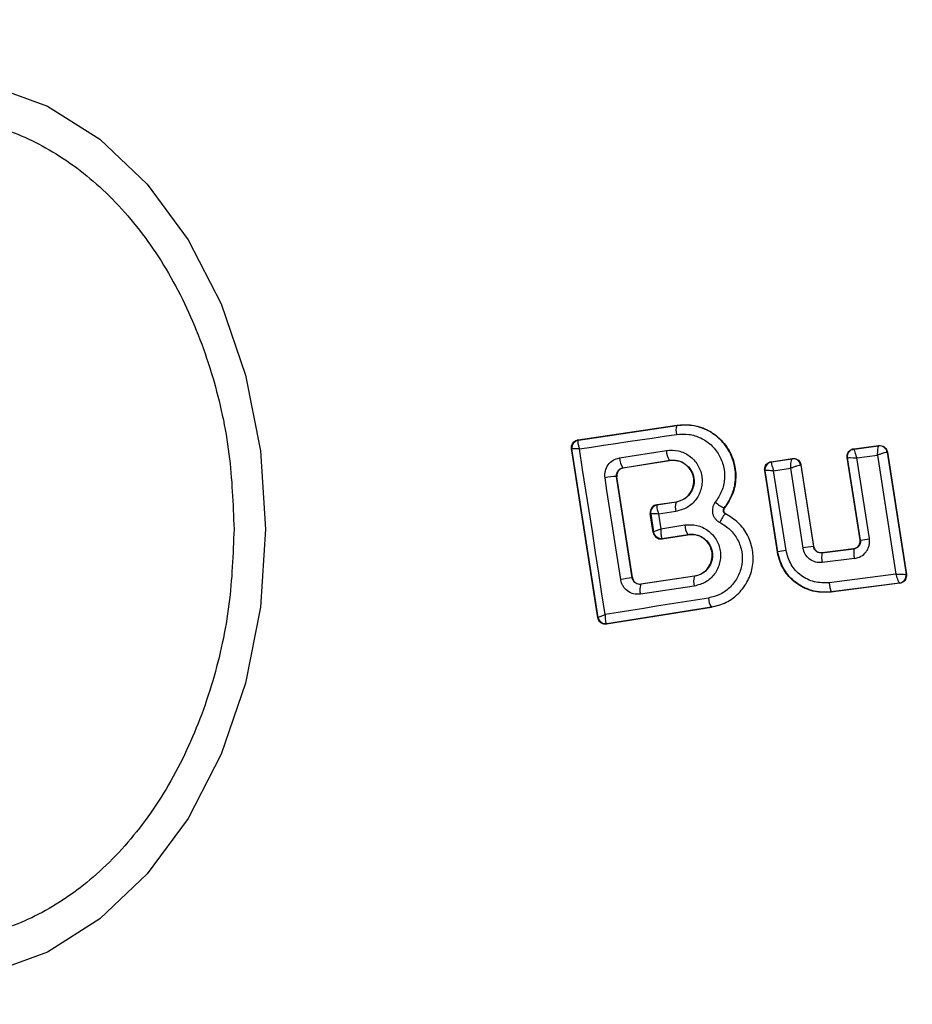
# Model space of a CAD drawing. Units: millimetres. Extents: x -978 to 21548, y 142 to 16395.
# Drawn here: x 7388 to 7412, y 14607 to 14633 of the extents above; entities that cross this region are included whole.
import ezdxf

# ---------------------------------------------------------------- set-up
doc = ezdxf.new("R2010")
doc.units = ezdxf.units.MM

msp = doc.modelspace()

# ---------------------------------------------------------------- linework, layer by layer
at = {"color": 0, "linetype": 'Continuous', "lineweight": 25}
for p, q in [((7402.924, 14621.889), (7405.501, 14622.273)), ((7402.933, 14621.883), (7405.502, 14622.266)), ((7405.502, 14622.266), (7405.501, 14622.273)), ((7402.924, 14621.889), (7402.933, 14621.883)), ((7402.933, 14621.883), (7402.927, 14621.878)), ((7403.442, 14617.248), (7402.756, 14621.662)), ((7402.756, 14621.662), (7402.766, 14621.655)), ((7402.766, 14621.654), (7402.766, 14621.655)), ((7403.449, 14617.259), (7402.766, 14621.654)), ((7404.006, 14621.419), (7405.232, 14621.615)), ((7410.125, 14621.659), (7410.776, 14621.741)), ((7410.125, 14621.659), (7410.133, 14621.652)), ((7410.133, 14621.652), (7410.77, 14621.733)), ((7410.77, 14621.733), (7410.771, 14621.733)), ((7410.776, 14621.741), (7410.771, 14621.733)), ((7410.994, 14621.566), (7410.991, 14621.567)), ((7410.999, 14621.573), (7410.994, 14621.566)), ((7410.994, 14621.566), (7411.488, 14618.385)), ((7410.999, 14621.573), (7411.495, 14618.379)), ((7404.098, 14621.161), (7405.316, 14621.356)), ((7405.317, 14621.35), (7404.105, 14621.156)), ((7405.317, 14621.35), (7405.316, 14621.356)), ((7407.965, 14621.32), (7408.518, 14621.403)), ((7407.965, 14621.32), (7407.973, 14621.314)), ((7407.973, 14621.314), (7407.972, 14621.313)), ((7407.973, 14621.314), (7408.512, 14621.395)), ((7408.518, 14621.403), (7408.512, 14621.395)), ((7408.512, 14621.395), (7408.512, 14621.395)), ((7410.289, 14619.282), (7409.953, 14621.43)), ((7409.953, 14621.43), (7409.961, 14621.424)), ((7410.297, 14619.275), (7409.961, 14621.424)), ((7410.199, 14621.422), (7410.74, 14621.491)), ((7410.529, 14619.313), (7410.199, 14621.422)), ((7410.74, 14621.491), (7411.222, 14618.39)), ((7404.098, 14621.161), (7404.105, 14621.156)), ((7408.131, 14618.961), (7407.798, 14621.092)), ((7407.798, 14621.092), (7407.806, 14621.086)), ((7407.806, 14621.085), (7407.806, 14621.086)), ((7408.137, 14618.969), (7407.806, 14621.085)), ((7408.031, 14621.084), (7408.474, 14621.15)), ((7408.356, 14619.004), (7408.031, 14621.084)), ((7408.474, 14621.15), (7408.796, 14619.069)), ((7408.74, 14621.228), (7408.736, 14621.229)), ((7408.745, 14621.236), (7408.74, 14621.228)), ((7408.74, 14621.228), (7409.068, 14619.111)), ((7408.745, 14621.236), (7409.074, 14619.118)), ((7404.338, 14618.292), (7403.933, 14620.932)), ((7403.939, 14620.927), (7403.933, 14620.932)), ((7404.343, 14618.298), (7403.939, 14620.927)), ((7404.98, 14620.199), (7405.483, 14620.274)), ((7405.484, 14620.267), (7404.988, 14620.193)), ((7405.484, 14620.267), (7405.483, 14620.274)), ((7404.98, 14620.199), (7404.988, 14620.193)), ((7404.988, 14620.193), (7404.983, 14620.188)), ((7405.478, 14620.023), (7405.028, 14619.955)), ((7406.741, 14620.107), (7406.745, 14620.104)), ((7404.889, 14619.474), (7404.812, 14619.971)), ((7404.821, 14619.964), (7404.812, 14619.971)), ((7404.821, 14619.964), (7404.896, 14619.485)), ((7404.821, 14619.964), (7404.821, 14619.964)), ((7405.028, 14619.955), (7405.088, 14619.571)), ((7406.773, 14619.96), (7406.776, 14619.966)), ((7404.889, 14619.474), (7404.895, 14619.483)), ((7404.895, 14619.483), (7404.896, 14619.485)), ((7405.088, 14619.571), (7405.712, 14619.671)), ((7405.115, 14619.322), (7405.124, 14619.316)), ((7405.118, 14619.309), (7405.794, 14619.416)), ((7405.124, 14619.316), (7405.118, 14619.309)), ((7405.124, 14619.316), (7405.793, 14619.423)), ((7405.794, 14619.416), (7405.793, 14619.423)), ((7410.289, 14619.282), (7410.297, 14619.275)), ((7408.131, 14618.961), (7408.137, 14618.969)), ((7409.068, 14619.111), (7409.074, 14619.118)), ((7409.29, 14618.942), (7410.124, 14619.047)), ((7409.296, 14618.95), (7410.116, 14619.053)), ((7410.124, 14619.047), (7410.116, 14619.053)), ((7409.296, 14618.95), (7409.29, 14618.942)), ((7410.139, 14618.795), (7409.3, 14618.689)), ((7404.338, 14618.292), (7404.343, 14618.298)), ((7405.962, 14618.331), (7404.564, 14618.122)), ((7405.961, 14618.338), (7404.57, 14618.13)), ((7405.962, 14618.331), (7405.961, 14618.338)), ((7411.222, 14618.39), (7409.48, 14618.164)), ((7411.488, 14618.385), (7411.487, 14618.384)), ((7411.495, 14618.379), (7411.488, 14618.385)), ((7404.564, 14618.122), (7404.534, 14618.12)), ((7405.958, 14618.075), (7404.552, 14617.865)), ((7404.57, 14618.13), (7404.564, 14618.122)), ((7411.323, 14618.15), (7409.527, 14617.917)), ((7411.315, 14618.156), (7409.533, 14617.924)), ((7411.315, 14618.156), (7411.315, 14618.156)), ((7411.323, 14618.15), (7411.315, 14618.156)), ((7409.527, 14617.917), (7409.533, 14617.924)), ((7406.408, 14617.521), (7403.671, 14617.082)), ((7406.407, 14617.527), (7403.677, 14617.09)), ((7406.408, 14617.521), (7406.407, 14617.527)), ((7403.442, 14617.248), (7403.449, 14617.258)), ((7403.449, 14617.258), (7403.449, 14617.259)), ((7403.677, 14617.09), (7403.667, 14617.096)), ((7403.671, 14617.082), (7403.677, 14617.09))]:
    msp.add_line(p, q, dxfattribs=at)
at = {"color": 0, "linetype": 'Continuous', "lineweight": 25, "flags": 128}
for points in [[(7387.614, 14631.13), (7389.072, 14630.6), (7390.44, 14629.735), (7391.677, 14628.561), (7392.744, 14627.113), (7393.61, 14625.436), (7394.248, 14623.58), (7394.639, 14621.602), (7394.77, 14619.563)], [(7402.961, 14621.656), (7403.276, 14621.702), (7403.591, 14621.75), (7403.907, 14621.796), (7404.224, 14621.844), (7404.541, 14621.891), (7404.859, 14621.938), (7405.177, 14621.986), (7405.495, 14622.034)], [(7403.633, 14617.332), (7403.549, 14617.873), (7403.466, 14618.415), (7403.382, 14618.955), (7403.298, 14619.497), (7403.214, 14620.037), (7403.129, 14620.577), (7403.045, 14621.117), (7402.961, 14621.656)], [(7409.961, 14621.424), (7409.961, 14621.424), (7409.961, 14621.424), (7409.961, 14621.424), (7409.961, 14621.424), (7409.962, 14621.424), (7409.981, 14621.426), (7410.003, 14621.427), (7410.004, 14621.427), (7410.017, 14621.427), (7410.027, 14621.427), (7410.032, 14621.427), (7410.111, 14621.425), (7410.199, 14621.422)], [(7404.038, 14618.246), (7403.986, 14618.578), (7403.935, 14618.911), (7403.884, 14619.242), (7403.833, 14619.574), (7403.782, 14619.906), (7403.731, 14620.238), (7403.68, 14620.57), (7403.63, 14620.901)], [(7394.77, 14619.563), (7394.639, 14617.523), (7394.248, 14615.546), (7393.61, 14613.69), (7392.744, 14612.013), (7391.677, 14610.565), (7390.44, 14609.391), (7389.072, 14608.526), (7387.614, 14607.996)], [(7406.329, 14617.764), (7405.99, 14617.709), (7405.652, 14617.656), (7405.314, 14617.602), (7404.976, 14617.548), (7404.64, 14617.494), (7404.303, 14617.44), (7403.968, 14617.386), (7403.633, 14617.332)]]:
    msp.add_lwpolyline(points, dxfattribs=at)
at = {"color": 0, "linetype": 'Continuous', "lineweight": 25}
for centre, radius, start, end in [((7413.036, 14619.563), 41.55, 90, 270), ((7405.87, 14622.139), 0.389, 160.9752, 195.7315), ((7402.963, 14621.686), 0.2, 98.7629, 188.8488), ((7402.963, 14621.682), 0.199, 100.5545, 188.0824), ((7405.684, 14621.619), 0.453, 180.5282, 215.6134), ((7410.795, 14621.535), 0.199, 9.0696, 97.0327), ((7410.796, 14621.534), 0.201, 8.9327, 97.1121), ((7404.403, 14621.415), 0.397, 179.4469, 219.8205), ((7408.005, 14621.115), 0.201, 99.3007, 188.5876), ((7408.543, 14621.198), 0.2, 8.8553, 98.7202), ((7408.539, 14621.198), 0.2, 9.1524, 97.8714), ((7403.908, 14619.66), 1.272, 88.8834, 102.6271), ((7405.859, 14620.134), 0.397, 160.4283, 196.3336), ((7407.146, 14620.94), 0.926, 226.4544, 244.0822), ((7405.018, 14619.995), 0.2, 98.7629, 188.8488), ((7405.018, 14619.992), 0.199, 100.1042, 188.1316), ((7405.093, 14619.514), 0.2, 188.8656, 278.767), ((7405.091, 14619.519), 0.199, 190.0414, 276.7995), ((7406.147, 14619.677), 0.435, 180.8545, 215.717), ((7408.855, 14629.015), 9.846, 278.4251, 279.7922), ((7414.853, 14577.402), 42.107, 98.8761, 99.178), ((7411.795, 14600.322), 18.986, 98.2555, 99.0859), ((7411.07, 14618.975), 0.949, 175.648, 190.9516), ((7410.049, 14618.844), 0.765, 172.6242, 191.6898), ((7410.819, 14574.72), 44.052, 98.4596, 98.8551), ((7406.371, 14618.197), 0.43, 161.8207, 196.4723), ((7411.289, 14618.354), 0.2, 277.5319, 8.69), ((7404.905, 14617.977), 0.37, 156.8929, 197.5838), ((7410.221, 14618.202), 0.742, 182.9645, 201.9723), ((7406.755, 14617.773), 0.426, 181.2356, 215.2527), ((7403.644, 14617.293), 0.198, 189.8064, 276.5141), ((7403.647, 14617.289), 0.201, 188.9038, 278.573)]:
    msp.add_arc(centre, radius, start, end, dxfattribs=at)
for points, knots in [([(7378.084, 14619.563), (7378.109, 14620.219), (7378.162, 14621.57), (7378.603, 14623.575), (7379.335, 14625.503), (7380.366, 14627.223), (7381.635, 14628.62), (7383.056, 14629.619), (7384.534, 14630.195), (7386.014, 14630.38), (7387.494, 14630.195), (7388.972, 14629.619), (7390.393, 14628.62), (7391.661, 14627.223), (7392.693, 14625.503), (7393.424, 14623.575), (7393.866, 14621.57), (7393.919, 14620.219), (7393.944, 14619.563)], [0, 0, 0, 0, 0.0582621, 0.1200003, 0.1843225, 0.2500015, 0.3156823, 0.379997, 0.4417415, 0.4999962, 0.5582585, 0.620003, 0.6843177, 0.7499985, 0.8156775, 0.8799997, 0.9417379, 1, 1, 1, 1]), ([(7405.495, 14622.034), (7405.603, 14622.041), (7405.82, 14622.054), (7406.135, 14621.953), (7406.407, 14621.77), (7406.615, 14621.513), (7406.736, 14621.203), (7406.762, 14620.872), (7406.691, 14620.543), (7406.569, 14620.36), (7406.508, 14620.269)], [0, 0, 0, 0, 0.124858, 0.249854, 0.375051, 0.500009, 0.625003, 0.750163, 0.875262, 1, 1, 1, 1]), ([(7405.501, 14622.273), (7405.655, 14622.281), (7405.963, 14622.296), (7406.401, 14622.12), (7406.755, 14621.818), (7406.985, 14621.414), (7407.066, 14620.961), (7407, 14620.495), (7406.831, 14620.236), (7406.745, 14620.104)], [0, 0, 0, 0, 0.144302, 0.288566, 0.432703, 0.575436, 0.714906, 0.854937, 1, 1, 1, 1]), ([(7406.741, 14620.107), (7406.816, 14620.219), (7406.966, 14620.443), (7407.052, 14620.845), (7407.021, 14621.251), (7406.872, 14621.629), (7406.617, 14621.944), (7406.284, 14622.168), (7405.899, 14622.291), (7405.634, 14622.274), (7405.502, 14622.266)], [0, 0, 0, 0, 0.125094, 0.2504622, 0.3759514, 0.5011897, 0.6261721, 0.750948, 0.8753963, 1, 1, 1, 1]), ([(7402.756, 14621.662), (7402.755, 14621.672), (7402.751, 14621.704), (7402.761, 14621.758), (7402.792, 14621.815), (7402.839, 14621.861), (7402.887, 14621.883), (7402.916, 14621.888), (7402.924, 14621.889)], [0, 0, 0, 0, 0.096993, 0.30156, 0.505387, 0.711127, 0.921853, 1, 1, 1, 1]), ([(7402.927, 14621.878), (7402.924, 14621.871), (7402.917, 14621.855), (7402.921, 14621.805), (7402.935, 14621.738), (7402.951, 14621.686), (7402.961, 14621.656)], [0, 0, 0, 0, 0.239847, 0.499072, 0.708641, 1, 1, 1, 1]), ([(7402.961, 14621.656), (7402.93, 14621.656), (7402.878, 14621.658), (7402.816, 14621.658), (7402.775, 14621.657), (7402.769, 14621.655), (7402.766, 14621.654)], [0, 0, 0, 0, 0.290983, 0.499967, 0.76003, 1, 1, 1, 1]), ([(7405.232, 14621.615), (7405.337, 14621.62), (7405.548, 14621.628), (7405.842, 14621.489), (7406.061, 14621.254), (7406.156, 14621), (7406.168, 14620.787), (7406.145, 14620.628), (7406.092, 14620.475), (7405.984, 14620.293), (7405.783, 14620.106), (7405.58, 14620.05), (7405.478, 14620.023)], [0, 0, 0, 0, 0.125147, 0.250079, 0.374977, 0.499818, 0.561947, 0.625141, 0.688239, 0.750377, 0.875097, 1, 1, 1, 1]), ([(7409.953, 14621.43), (7409.952, 14621.452), (7409.949, 14621.497), (7409.974, 14621.561), (7410.016, 14621.614), (7410.07, 14621.648), (7410.109, 14621.655), (7410.125, 14621.659)], [0, 0, 0, 0, 0.209794, 0.420082, 0.630259, 0.840006, 1, 1, 1, 1]), ([(7409.961, 14621.424), (7409.96, 14621.45), (7409.958, 14621.504), (7409.995, 14621.577), (7410.055, 14621.633), (7410.107, 14621.646), (7410.133, 14621.652)], [0, 0, 0, 0, 0.249809, 0.499554, 0.750225, 1, 1, 1, 1]), ([(7410.133, 14621.652), (7410.133, 14621.651), (7410.132, 14621.647), (7410.138, 14621.622), (7410.15, 14621.574), (7410.173, 14621.501), (7410.191, 14621.448), (7410.199, 14621.422)], [0, 0, 0, 0, 0.150739, 0.293314, 0.549644, 0.780045, 1, 1, 1, 1]), ([(7410.74, 14621.491), (7410.743, 14621.518), (7410.747, 14621.575), (7410.754, 14621.653), (7410.762, 14621.702), (7410.767, 14621.728), (7410.769, 14621.731), (7410.77, 14621.733)], [0, 0, 0, 0, 0.221305, 0.454499, 0.710363, 0.851872, 1, 1, 1, 1]), ([(7410.991, 14621.567), (7410.988, 14621.566), (7410.981, 14621.566), (7410.951, 14621.56), (7410.898, 14621.544), (7410.821, 14621.519), (7410.767, 14621.5), (7410.74, 14621.491)], [0, 0, 0, 0, 0.148488, 0.289777, 0.545731, 0.778225, 1, 1, 1, 1]), ([(7410.776, 14621.741), (7410.799, 14621.742), (7410.844, 14621.743), (7410.908, 14621.716), (7410.959, 14621.672), (7410.989, 14621.62), (7410.996, 14621.586), (7410.999, 14621.573)], [0, 0, 0, 0, 0.2179184, 0.4357504, 0.6544623, 0.8722108, 1, 1, 1, 1]), ([(7403.63, 14620.901), (7403.627, 14620.931), (7403.621, 14620.99), (7403.64, 14621.109), (7403.703, 14621.246), (7403.836, 14621.371), (7403.949, 14621.403), (7404.006, 14621.419)], [0, 0, 0, 0, 0.124983, 0.251675, 0.501188, 0.749756, 1, 1, 1, 1]), ([(7405.316, 14621.356), (7405.388, 14621.359), (7405.532, 14621.364), (7405.733, 14621.271), (7405.859, 14621.136), (7405.923, 14621.005), (7405.952, 14620.899), (7405.958, 14620.79), (7405.942, 14620.681), (7405.906, 14620.576), (7405.831, 14620.451), (7405.693, 14620.324), (7405.554, 14620.286), (7405.484, 14620.267)], [0, 0, 0, 0, 0.1261064, 0.2517379, 0.3768102, 0.4400647, 0.501809, 0.5634969, 0.6258714, 0.6885101, 0.7502682, 0.8747756, 1, 1, 1, 1]), ([(7405.483, 14620.274), (7405.543, 14620.289), (7405.664, 14620.32), (7405.814, 14620.439), (7405.914, 14620.597), (7405.955, 14620.779), (7405.937, 14620.96), (7405.858, 14621.126), (7405.731, 14621.26), (7405.564, 14621.341), (7405.42, 14621.362), (7405.338, 14621.352), (7405.317, 14621.35)], [0, 0, 0, 0, 0.1089916, 0.2178888, 0.3266354, 0.4298649, 0.5366771, 0.6385733, 0.7467784, 0.8542978, 0.9626451, 1, 1, 1, 1]), ([(7407.798, 14621.092), (7407.796, 14621.114), (7407.794, 14621.159), (7407.818, 14621.223), (7407.86, 14621.275), (7407.912, 14621.309), (7407.95, 14621.317), (7407.965, 14621.32)], [0, 0, 0, 0, 0.211276, 0.422931, 0.634285, 0.846594, 1, 1, 1, 1]), ([(7407.972, 14621.313), (7407.971, 14621.31), (7407.97, 14621.305), (7407.973, 14621.279), (7407.984, 14621.231), (7408.005, 14621.16), (7408.023, 14621.109), (7408.031, 14621.084)], [0, 0, 0, 0, 0.14949, 0.290551, 0.546072, 0.778148, 1, 1, 1, 1]), ([(7408.474, 14621.15), (7408.476, 14621.178), (7408.479, 14621.234), (7408.488, 14621.312), (7408.497, 14621.363), (7408.505, 14621.389), (7408.51, 14621.393), (7408.512, 14621.395)], [0, 0, 0, 0, 0.220677, 0.452343, 0.709072, 0.850791, 1, 1, 1, 1]), ([(7408.518, 14621.403), (7408.541, 14621.405), (7408.586, 14621.407), (7408.65, 14621.381), (7408.703, 14621.338), (7408.734, 14621.286), (7408.742, 14621.249), (7408.745, 14621.236)], [0, 0, 0, 0, 0.215591, 0.431492, 0.646989, 0.864421, 1, 1, 1, 1]), ([(7403.933, 14620.932), (7403.931, 14620.945), (7403.929, 14620.972), (7403.935, 14621.011), (7403.949, 14621.049), (7403.975, 14621.093), (7404.023, 14621.14), (7404.072, 14621.154), (7404.098, 14621.161)], [0, 0, 0, 0, 0.124654, 0.245638, 0.370483, 0.498404, 0.727689, 1, 1, 1, 1]), ([(7404.105, 14621.156), (7404.083, 14621.15), (7404.039, 14621.139), (7403.985, 14621.094), (7403.949, 14621.036), (7403.934, 14620.978), (7403.938, 14620.941), (7403.939, 14620.927)], [0, 0, 0, 0, 0.218881, 0.437549, 0.653228, 0.864837, 1, 1, 1, 1]), ([(7408.031, 14621.084), (7408.005, 14621.085), (7407.951, 14621.087), (7407.879, 14621.088), (7407.834, 14621.088), (7407.811, 14621.087), (7407.808, 14621.086), (7407.806, 14621.085)], [0, 0, 0, 0, 0.221831, 0.453648, 0.708934, 0.850318, 1, 1, 1, 1]), ([(7408.736, 14621.229), (7408.731, 14621.229), (7408.722, 14621.229), (7408.689, 14621.221), (7408.633, 14621.205), (7408.554, 14621.18), (7408.5, 14621.16), (7408.474, 14621.15)], [0, 0, 0, 0, 0.149136, 0.290744, 0.546841, 0.778526, 1, 1, 1, 1]), ([(7406.508, 14620.269), (7406.493, 14620.248), (7406.463, 14620.205), (7406.438, 14620.129), (7406.428, 14620.051), (7406.436, 14619.973), (7406.462, 14619.899), (7406.504, 14619.833), (7406.558, 14619.775), (7406.604, 14619.749), (7406.626, 14619.736)], [0, 0, 0, 0, 0.124523, 0.250434, 0.376236, 0.499594, 0.622983, 0.74919, 0.874918, 1, 1, 1, 1]), ([(7404.98, 14620.199), (7404.957, 14620.193), (7404.913, 14620.182), (7404.858, 14620.138), (7404.821, 14620.08), (7404.81, 14620.032), (7404.809, 14619.995), (7404.811, 14619.981), (7404.812, 14619.971)], [0, 0, 0, 0, 0.218929, 0.438395, 0.654064, 0.865161, 0.901441, 1, 1, 1, 1]), ([(7404.983, 14620.188), (7404.981, 14620.18), (7404.976, 14620.164), (7404.983, 14620.111), (7405, 14620.041), (7405.018, 14619.987), (7405.028, 14619.955)], [0, 0, 0, 0, 0.2406275, 0.5008516, 0.7096016, 1, 1, 1, 1]), ([(7406.773, 14619.96), (7406.767, 14619.964), (7406.755, 14619.971), (7406.74, 14619.987), (7406.729, 14620.005), (7406.721, 14620.026), (7406.719, 14620.048), (7406.722, 14620.069), (7406.729, 14620.09), (7406.737, 14620.102), (7406.741, 14620.107)], [0, 0, 0, 0, 0.132393, 0.263899, 0.393088, 0.514606, 0.63324, 0.75439, 0.876757, 1, 1, 1, 1]), ([(7406.745, 14620.104), (7406.74, 14620.095), (7406.729, 14620.079), (7406.724, 14620.048), (7406.729, 14620.018), (7406.743, 14619.991), (7406.76, 14619.974), (7406.773, 14619.968), (7406.776, 14619.966)], [0, 0, 0, 0, 0.182646, 0.365821, 0.55706, 0.737819, 0.927995, 1, 1, 1, 1]), ([(7405.028, 14619.955), (7404.996, 14619.957), (7404.941, 14619.959), (7404.876, 14619.962), (7404.832, 14619.964), (7404.824, 14619.964), (7404.821, 14619.964)], [0, 0, 0, 0, 0.289576, 0.498635, 0.758984, 1, 1, 1, 1]), ([(7406.626, 14619.736), (7406.72, 14619.679), (7406.908, 14619.564), (7407.107, 14619.291), (7407.214, 14618.973), (7407.217, 14618.636), (7407.113, 14618.317), (7406.918, 14618.047), (7406.649, 14617.846), (7406.436, 14617.791), (7406.329, 14617.764)], [0, 0, 0, 0, 0.125013, 0.249741, 0.374785, 0.499602, 0.624581, 0.749647, 0.874439, 1, 1, 1, 1]), ([(7406.407, 14617.527), (7406.539, 14617.561), (7406.802, 14617.627), (7407.134, 14617.876), (7407.375, 14618.209), (7407.503, 14618.603), (7407.499, 14619.019), (7407.367, 14619.41), (7407.122, 14619.748), (7406.889, 14619.889), (7406.773, 14619.96)], [0, 0, 0, 0, 0.125076, 0.249907, 0.374849, 0.499949, 0.624998, 0.750324, 0.875307, 1, 1, 1, 1]), ([(7406.773, 14619.96), (7406.768, 14619.958), (7406.759, 14619.955), (7406.736, 14619.928), (7406.716, 14619.899), (7406.693, 14619.863), (7406.662, 14619.81), (7406.64, 14619.765), (7406.626, 14619.736)], [0, 0, 0, 0, 0.2389488, 0.3681322, 0.4999497, 0.6317994, 0.7613117, 1, 1, 1, 1]), ([(7393.944, 14619.563), (7393.919, 14618.907), (7393.866, 14617.555), (7393.424, 14615.551), (7392.693, 14613.623), (7391.661, 14611.903), (7390.393, 14610.505), (7388.972, 14609.507), (7387.494, 14608.931), (7386.014, 14608.746), (7384.534, 14608.931), (7383.056, 14609.507), (7381.635, 14610.505), (7380.366, 14611.903), (7379.335, 14613.623), (7378.603, 14615.551), (7378.162, 14617.555), (7378.109, 14618.907), (7378.084, 14619.563)], [0, 0, 0, 0, 0.0582621, 0.1200003, 0.1843225, 0.2500015, 0.3156823, 0.379997, 0.4417415, 0.5000038, 0.5582585, 0.620003, 0.6843177, 0.7499985, 0.8156775, 0.8799997, 0.9417379, 1, 1, 1, 1]), ([(7404.896, 14619.485), (7404.899, 14619.488), (7404.905, 14619.494), (7404.945, 14619.513), (7405.006, 14619.54), (7405.058, 14619.56), (7405.088, 14619.571)], [0, 0, 0, 0, 0.240773, 0.499807, 0.709844, 1, 1, 1, 1]), ([(7405.088, 14619.571), (7405.087, 14619.538), (7405.086, 14619.481), (7405.091, 14619.406), (7405.1, 14619.349), (7405.11, 14619.331), (7405.115, 14619.322)], [0, 0, 0, 0, 0.289259, 0.499531, 0.759147, 1, 1, 1, 1]), ([(7405.712, 14619.671), (7405.817, 14619.675), (7406.029, 14619.684), (7406.325, 14619.544), (7406.508, 14619.344), (7406.601, 14619.153), (7406.641, 14618.997), (7406.65, 14618.837), (7406.618, 14618.626), (7406.504, 14618.381), (7406.264, 14618.158), (7406.06, 14618.103), (7405.958, 14618.075)], [0, 0, 0, 0, 0.1250689, 0.2501504, 0.3750032, 0.4381858, 0.5004381, 0.5624706, 0.6257269, 0.7503719, 0.875123, 1, 1, 1, 1]), ([(7404.889, 14619.474), (7404.894, 14619.453), (7404.905, 14619.41), (7404.947, 14619.357), (7405.003, 14619.32), (7405.063, 14619.304), (7405.102, 14619.307), (7405.118, 14619.309)], [0, 0, 0, 0, 0.208385, 0.416748, 0.627165, 0.843245, 1, 1, 1, 1]), ([(7405.793, 14619.423), (7405.866, 14619.426), (7406.01, 14619.431), (7406.213, 14619.337), (7406.339, 14619.201), (7406.403, 14619.069), (7406.431, 14618.963), (7406.436, 14618.853), (7406.421, 14618.743), (7406.383, 14618.64), (7406.309, 14618.515), (7406.171, 14618.388), (7406.032, 14618.35), (7405.962, 14618.331)], [0, 0, 0, 0, 0.126019, 0.251083, 0.37563, 0.43854, 0.500161, 0.561981, 0.62476, 0.687208, 0.749401, 0.874329, 1, 1, 1, 1]), ([(7405.961, 14618.338), (7406.022, 14618.353), (7406.143, 14618.384), (7406.292, 14618.504), (7406.393, 14618.662), (7406.435, 14618.845), (7406.415, 14619.029), (7406.335, 14619.196), (7406.207, 14619.328), (7406.04, 14619.409), (7405.896, 14619.429), (7405.815, 14619.419), (7405.794, 14619.416)], [0, 0, 0, 0, 0.1093002, 0.2185978, 0.3275166, 0.4321542, 0.5401439, 0.6421004, 0.7495583, 0.8556275, 0.9628843, 1, 1, 1, 1]), ([(7410.116, 14619.053), (7410.139, 14619.058), (7410.183, 14619.068), (7410.238, 14619.11), (7410.276, 14619.166), (7410.294, 14619.226), (7410.29, 14619.265), (7410.289, 14619.282)], [0, 0, 0, 0, 0.211736, 0.424119, 0.63486, 0.845719, 1, 1, 1, 1]), ([(7410.297, 14619.275), (7410.298, 14619.262), (7410.301, 14619.236), (7410.295, 14619.196), (7410.281, 14619.158), (7410.255, 14619.114), (7410.215, 14619.079), (7410.167, 14619.055), (7410.139, 14619.05), (7410.124, 14619.047)], [0, 0, 0, 0, 0.123428, 0.24648, 0.371338, 0.498398, 0.726581, 0.857895, 1, 1, 1, 1]), ([(7410.139, 14618.795), (7410.198, 14618.809), (7410.315, 14618.838), (7410.43, 14618.944), (7410.493, 14619.046), (7410.523, 14619.132), (7410.538, 14619.222), (7410.532, 14619.282), (7410.529, 14619.313)], [0, 0, 0, 0, 0.249886, 0.498415, 0.622622, 0.7484, 0.874829, 1, 1, 1, 1]), ([(7409.533, 14617.924), (7409.449, 14617.919), (7409.279, 14617.907), (7408.957, 14617.967), (7408.595, 14618.147), (7408.264, 14618.505), (7408.18, 14618.814), (7408.137, 14618.969)], [0, 0, 0, 0, 0.1309185, 0.266085, 0.5055216, 0.7526206, 1, 1, 1, 1]), ([(7409.48, 14618.164), (7409.35, 14618.162), (7409.09, 14618.157), (7408.734, 14618.336), (7408.461, 14618.626), (7408.391, 14618.878), (7408.356, 14619.004)], [0, 0, 0, 0, 0.250036, 0.499887, 0.749375, 1, 1, 1, 1]), ([(7409.3, 14618.689), (7409.241, 14618.688), (7409.124, 14618.687), (7408.965, 14618.769), (7408.843, 14618.9), (7408.812, 14619.013), (7408.796, 14619.069)], [0, 0, 0, 0, 0.250719, 0.500317, 0.74945, 1, 1, 1, 1]), ([(7409.29, 14618.942), (7409.265, 14618.942), (7409.213, 14618.942), (7409.153, 14618.973), (7409.114, 14619.009), (7409.084, 14619.051), (7409.074, 14619.087), (7409.068, 14619.111)], [0, 0, 0, 0, 0.250287, 0.5006441, 0.639181, 0.7681241, 1, 1, 1, 1]), ([(7409.074, 14619.118), (7409.079, 14619.096), (7409.091, 14619.052), (7409.133, 14618.998), (7409.191, 14618.961), (7409.248, 14618.947), (7409.283, 14618.949), (7409.296, 14618.95)], [0, 0, 0, 0, 0.217427, 0.436553, 0.654659, 0.873909, 1, 1, 1, 1]), ([(7409.527, 14617.917), (7409.385, 14617.912), (7409.101, 14617.904), (7408.7, 14618.07), (7408.379, 14618.35), (7408.194, 14618.669), (7408.148, 14618.883), (7408.131, 14618.961)], [0, 0, 0, 0, 0.219998, 0.440155, 0.659293, 0.87677, 1, 1, 1, 1]), ([(7404.552, 14617.865), (7404.493, 14617.863), (7404.375, 14617.86), (7404.211, 14617.939), (7404.11, 14618.051), (7404.056, 14618.158), (7404.044, 14618.217), (7404.038, 14618.246)], [0, 0, 0, 0, 0.2505165, 0.4995169, 0.7486658, 0.8750977, 1, 1, 1, 1]), ([(7404.534, 14618.12), (7404.507, 14618.124), (7404.462, 14618.129), (7404.402, 14618.169), (7404.356, 14618.221), (7404.344, 14618.269), (7404.338, 14618.292)], [0, 0, 0, 0, 0.291819, 0.500585, 0.761441, 1, 1, 1, 1]), ([(7404.343, 14618.298), (7404.348, 14618.277), (7404.359, 14618.233), (7404.401, 14618.179), (7404.458, 14618.142), (7404.507, 14618.129), (7404.544, 14618.128), (7404.56, 14618.129), (7404.57, 14618.13)], [0, 0, 0, 0, 0.210093, 0.421466, 0.634333, 0.851585, 0.901749, 1, 1, 1, 1]), ([(7411.222, 14618.39), (7411.25, 14618.389), (7411.308, 14618.386), (7411.39, 14618.383), (7411.447, 14618.382), (7411.477, 14618.383), (7411.483, 14618.384), (7411.487, 14618.384)], [0, 0, 0, 0, 0.218962, 0.44946, 0.706494, 0.84937, 1, 1, 1, 1]), ([(7411.315, 14618.156), (7411.314, 14618.157), (7411.311, 14618.161), (7411.299, 14618.185), (7411.278, 14618.234), (7411.25, 14618.309), (7411.231, 14618.363), (7411.222, 14618.39)], [0, 0, 0, 0, 0.150848, 0.294078, 0.551017, 0.781297, 1, 1, 1, 1]), ([(7411.495, 14618.379), (7411.496, 14618.357), (7411.499, 14618.311), (7411.474, 14618.247), (7411.431, 14618.194), (7411.378, 14618.161), (7411.339, 14618.153), (7411.323, 14618.15)], [0, 0, 0, 0, 0.21267, 0.423361, 0.634713, 0.84588, 1, 1, 1, 1]), ([(7403.671, 14617.082), (7403.648, 14617.081), (7403.602, 14617.078), (7403.536, 14617.104), (7403.483, 14617.149), (7403.452, 14617.201), (7403.445, 14617.235), (7403.442, 14617.248)], [0, 0, 0, 0, 0.223025, 0.446393, 0.663895, 0.87584, 1, 1, 1, 1]), ([(7403.449, 14617.259), (7403.452, 14617.261), (7403.458, 14617.265), (7403.497, 14617.28), (7403.554, 14617.304), (7403.604, 14617.322), (7403.633, 14617.332)], [0, 0, 0, 0, 0.239942, 0.500092, 0.709825, 1, 1, 1, 1]), ([(7403.633, 14617.332), (7403.633, 14617.3), (7403.632, 14617.245), (7403.639, 14617.174), (7403.65, 14617.121), (7403.661, 14617.104), (7403.667, 14617.096)], [0, 0, 0, 0, 0.289845, 0.499611, 0.760157, 1, 1, 1, 1])]:
    msp.add_open_spline(points, degree=3, knots=knots, dxfattribs=at)

doc.saveas('drawing.dxf')
